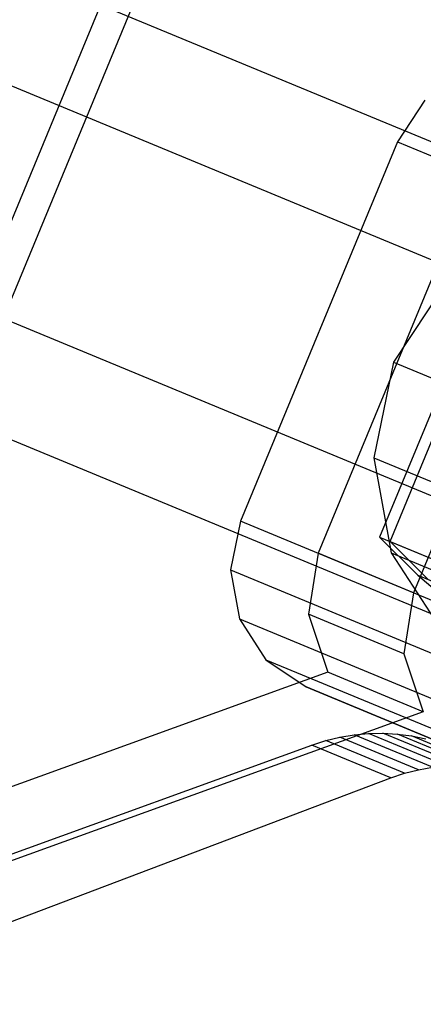
# Model space of a CAD drawing. Extents: x -5524 to 5476, y -5500 to 5500.
# Drawn here: x -2412 to -2397, y 970 to 1008 of the extents above; entities that cross this region are included whole.
import ezdxf

# ---------------------------------------------------------------- set-up
doc = ezdxf.new("R2010")
doc.units = 0

msp = doc.modelspace()

# ---------------------------------------------------------------- linework, layer by layer
at = {"color": 0}
for p, q in [((-2267.466282, 950.101019, 1591.671463), (-2426.946299, 1016.159805, 1064.301462)), ((-2275.579438, 948.861432, 1593.884312), (-2435.01283, 1014.900905, 1066.668489)), ((-2418.289674, 987.137897, 1241.716166), (-2406.809171, 1014.854283, 1241.716166)), ((-2416.452818, 988.539313, 1236.247831), (-2406.502154, 1012.562328, 1236.247829)), ((-2262.605935, 943.487631, 1589.458614), (-2422.132577, 1009.565729, 1061.934434)), ((-2278.832247, 941.008456, 1593.884312), (-2438.26564, 1007.047929, 1066.668489)), ((-2396.652616, 1005.141622, 1203.176923), (-2397.725154, 1003.514814, 1203.272739)), ((-2397.725154, 1003.514814, 1203.272739), (-2403.848089, 988.732742, 1203.272739)), ((-2397.725154, 1003.514814, 1203.272739), (-2389.817234, 1000.239247, 1236.177685)), ((-2394.701538, 1002.262391, 1215.854042), (-2400.824473, 987.480319, 1215.854042)), ((-2265.858745, 935.634655, 1589.458614), (-2425.385386, 1001.712753, 1061.934434)), ((-2273.971901, 934.395067, 1591.671463), (-2433.451917, 1000.453853, 1064.301462)), ((-2390.980163, 1000.720948, 1231.338722), (-2397.103098, 985.938875, 1231.338722)), ((-2393.447279, 1000.119272, 1213.531032), (-2398.422164, 988.108838, 1213.531032)), ((-2398.015138, 987.940243, 1215.224669), (-2393.040254, 999.950677, 1215.224669)), ((-2395.789269, 998.092389, 1202.267712), (-2397.88072, 994.920114, 1202.454554)), ((-2397.88072, 994.920114, 1202.454554), (-2398.644978, 991.198098, 1202.267712)), ((-2397.88072, 994.920114, 1202.454554), (-2395.264128, 993.836287, 1213.34222)), ((-2398.644978, 991.198098, 1202.267712), (-2396.028387, 990.114271, 1213.155378)), ((-2398.644978, 991.198098, 1202.267712), (-2397.965694, 987.492985, 1201.735632)), ((-2403.848089, 988.732742, 1203.272739), (-2404.240017, 986.824016, 1203.176923)), ((-2395.940169, 985.457174, 1236.177685), (-2403.848089, 988.732742, 1203.272739)), ((-2398.422164, 988.108838, 1213.531032), (-2393.130835, 985.917098, 1235.548312)), ((-2398.422164, 988.108838, 1213.531032), (-2396.935122, 986.620746, 1213.025523)), ((-2396.528097, 986.452151, 1214.71916), (-2398.015138, 987.940243, 1215.224669)), ((-2398.015138, 987.940243, 1215.224669), (-2396.968502, 987.506712, 1219.579735)), ((-2400.824473, 987.480319, 1215.854042), (-2401.199794, 985.098813, 1215.707171)), ((-2397.103098, 985.938875, 1231.338722), (-2400.824473, 987.480319, 1215.854042)), ((-2397.965694, 987.492985, 1201.735632), (-2395.349102, 986.409157, 1212.623298)), ((-2397.965694, 987.492985, 1201.735632), (-2395.946281, 984.368843, 1200.939317)), ((-2396.968502, 987.506712, 1219.579735), (-2393.130835, 985.917098, 1235.548312)), ((-2404.240017, 986.824016, 1203.176923), (-2403.891666, 984.923958, 1202.904061)), ((-2404.240017, 986.824016, 1203.176923), (-2396.332096, 983.548448, 1236.081868)), ((-2396.935122, 986.620746, 1213.025523), (-2391.643793, 984.429006, 1235.042803)), ((-2396.935122, 986.620746, 1213.025523), (-2395.327319, 985.269855, 1212.504649)), ((-2397.103098, 985.938875, 1231.338722), (-2397.47842, 983.557369, 1231.191851)), ((-2401.199794, 985.098813, 1215.707171), (-2400.444266, 982.840921, 1215.300833)), ((-2397.47842, 983.557369, 1231.191851), (-2401.199794, 985.098813, 1215.707171)), ((-2403.891666, 984.923958, 1202.904061), (-2402.856069, 983.321834, 1202.495694)), ((-2403.891666, 984.923958, 1202.904061), (-2395.983745, 981.64839, 1235.809007)), ((-2397.47842, 983.557369, 1231.191851), (-2396.722891, 981.299478, 1230.785513)), ((-2402.856069, 983.321834, 1202.495694), (-2401.290888, 982.261553, 1202.013993)), ((-2402.856069, 983.321834, 1202.495694), (-2394.948149, 980.046266, 1235.40064)), ((-2400.444266, 982.840921, 1215.300833), (-2421.143707, 975.34234, 1219.528994)), ((-2396.722891, 981.299478, 1230.785513), (-2400.444266, 982.840921, 1215.300833)), ((-2386.984909, 976.335823, 1197.986007), (-2401.290888, 982.261553, 1202.013993)), ((-2401.290888, 982.261553, 1202.013993), (-2393.382968, 978.985986, 1234.918939)), ((-2396.722891, 981.299478, 1230.785513), (-2417.422332, 973.800896, 1235.013675)), ((-2401.064313, 979.995984, 1215.166643), (-2400.523618, 980.169871, 1215.05401)), ((-2400.523618, 980.169871, 1215.05401), (-2399.972951, 980.303559, 1214.934979)), ((-2397.452095, 978.897605, 1227.834651), (-2400.523618, 980.169871, 1215.05401)), ((-2399.972951, 980.303559, 1214.934979), (-2399.415198, 980.396347, 1214.810173)), ((-2396.911199, 979.03534, 1227.674964), (-2399.972951, 980.303559, 1214.934979)), ((-2399.415198, 980.396347, 1214.810173), (-2398.853281, 980.447748, 1214.680246)), ((-2396.362191, 979.13175, 1227.513769), (-2399.415198, 980.396347, 1214.810173)), ((-2398.853281, 980.447748, 1214.680246), (-2398.290142, 980.457494, 1214.545879)), ((-2395.807948, 979.18633, 1227.351911), (-2398.853281, 980.447748, 1214.680246)), ((-2398.290142, 980.457494, 1214.545879), (-2397.728733, 980.425533, 1214.407776)), ((-2395.251372, 979.198794, 1227.190236), (-2398.290142, 980.457494, 1214.545879)), ((-2397.728733, 980.425533, 1214.407776), (-2397.171993, 980.352033, 1214.26666)), ((-2394.695379, 979.169077, 1227.029593), (-2397.728733, 980.425533, 1214.407776)), ((-2397.171993, 980.352033, 1214.26666), (-2396.622841, 980.237379, 1214.123271)), ((-2394.142883, 979.097335, 1226.870822), (-2397.171993, 980.352033, 1214.26666)), ((-2422.299907, 972.304008, 1219.504405), (-2401.064313, 979.995984, 1215.166643)), ((-2397.982046, 978.719267, 1227.991992), (-2401.064313, 979.995984, 1215.166643)), ((-2397.452095, 978.897605, 1227.834651), (-2396.911199, 979.03534, 1227.674964)), ((-2396.911199, 979.03534, 1227.674964), (-2396.362191, 979.13175, 1227.513769)), ((-2418.772354, 970.842848, 1234.182591), (-2397.982046, 978.719267, 1227.991992)), ((-2397.982046, 978.719267, 1227.991992), (-2397.452095, 978.897605, 1227.834651))]:
    msp.add_line(p, q, dxfattribs=at)

doc.saveas('drawing.dxf')
